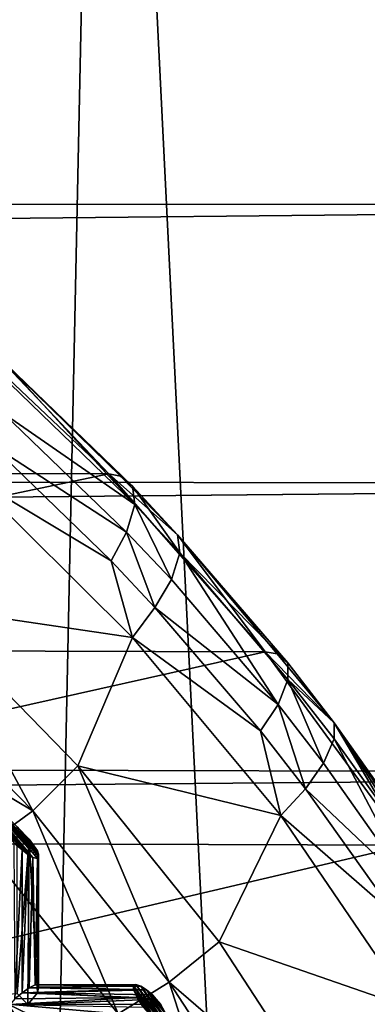
# Model space of a CAD drawing. Extents: x -16456 to -13126, y -7787 to -6576.
# Drawn here: x -13286 to -13257, y -7057 to -6975 of the extents above; entities that cross this region are included whole.
import ezdxf

# ---------------------------------------------------------------- set-up
doc = ezdxf.new("R2010")
doc.units = 0
doc.header["$MEASUREMENT"] = 0

msp = doc.modelspace()

# ---------------------------------------------------------------- linework, layer by layer
for points in [[(-13279.400391, -6883.669922, 3955.629883), (-13292, -7479.75, 3948.889893), (-13323.900391, -6882.97998, 3931.909912)], [(-13279.400391, -6883.669922, 3955.629883), (-13249.900391, -7477.870117, 3971.330078), (-13292, -7479.75, 3948.889893)], [(-13238.099609, -6886.009766, 3977.629883), (-13249.900391, -7477.870117, 3971.330078), (-13279.400391, -6883.669922, 3955.629883)], [(-13177.299805, -6967.649902, 4310.089844), (-15242.599609, -6966.080078, 4309), (-15232.099609, -6987.779785, 4323.140137)], [(-13177.299805, -6990.160156, 4324.569824), (-13177.299805, -6967.649902, 4310.089844), (-15232.099609, -6987.779785, 4323.140137)], [(-13177.299805, -6990.160156, 4324.569824), (-15232.099609, -6987.779785, 4323.140137), (-15222.599609, -7010.140137, 4335.609863)], [(-13177.299805, -7013.660156, 4337.410156), (-13177.299805, -6990.160156, 4324.569824), (-15222.599609, -7010.140137, 4335.609863)], [(-13362.5, -7012.580078, 3911.459961), (-13279, -7012.77002, 3755.22998), (-13293.299805, -6999.240234, 3747.590088)], [(-13288.599609, -7002.660156, 3747.290039), (-13293.299805, -6999.240234, 3747.590088), (-13279, -7012.77002, 3755.22998)], [(-13288.599609, -7002.660156, 3747.290039), (-13278, -7012.950195, 3752.969971), (-13277, -7013.799805, 3749.560059)], [(-13288.599609, -7002.660156, 3747.290039), (-13279, -7012.77002, 3755.22998), (-13278, -7012.950195, 3752.969971)], [(-13288.599609, -7002.660156, 3747.290039), (-13277, -7013.799805, 3749.560059), (-13287.599609, -7003.560059, 3743.919922)], [(-13287.599609, -7003.560059, 3743.919922), (-13276.799805, -7015.330078, 3746.209961), (-13287.299805, -7005.189941, 3740.620117)], [(-13287.599609, -7003.560059, 3743.919922), (-13277, -7013.799805, 3749.560059), (-13276.799805, -7015.330078, 3746.209961)], [(-13287.299805, -7005.189941, 3740.620117), (-13276.799805, -7015.330078, 3746.209961), (-13287.900391, -7007.660156, 3737.439941)], [(-13287.900391, -7007.660156, 3737.439941), (-13277.5, -7017.660156, 3742.949951), (-13289, -7010.22998, 3735.26001)], [(-13287.900391, -7007.660156, 3737.439941), (-13276.799805, -7015.330078, 3746.209961), (-13277.5, -7017.660156, 3742.949951)], [(-13177.299805, -7013.660156, 4337.410156), (-15222.599609, -7010.140137, 4335.609863), (-15214.299805, -7032.97998, 4346.399902)], [(-13289, -7010.22998, 3735.26001), (-13278.799805, -7020.080078, 3740.699951), (-13290.700195, -7012.950195, 3733.840088)], [(-13289, -7010.22998, 3735.26001), (-13277.5, -7017.660156, 3742.949951), (-13278.799805, -7020.080078, 3740.699951)], [(-13362.5, -7012.580078, 3911.459961), (-13349.299805, -7027.509766, 3918.47998), (-13279, -7012.77002, 3755.22998)], [(-13349.299805, -7027.509766, 3918.47998), (-13265.799805, -7027.75, 3762.26001), (-13279, -7012.77002, 3755.22998)], [(-13290.700195, -7012.950195, 3733.840088), (-13277, -7026.529785, 3741.139893), (-13294.700195, -7023.919922, 3731.72998)], [(-13278.799805, -7020.080078, 3740.699951), (-13277, -7026.529785, 3741.139893), (-13290.700195, -7012.950195, 3733.840088)], [(-13273.200195, -7017.899902, 3751.620117), (-13279, -7012.77002, 3755.22998), (-13265.799805, -7027.75, 3762.26001)], [(-13278, -7012.950195, 3752.969971), (-13279, -7012.77002, 3755.22998), (-13273.200195, -7017.899902, 3751.620117)], [(-13278, -7012.950195, 3752.969971), (-13273.200195, -7017.899902, 3751.620117), (-13277, -7013.799805, 3749.560059)], [(-13177.299805, -7038, 4348.540039), (-13177.299805, -7013.660156, 4337.410156), (-15214.299805, -7032.97998, 4346.399902)], [(-13277, -7013.799805, 3749.560059), (-13273.200195, -7017.899902, 3751.620117), (-13273, -7019.399902, 3748.25)], [(-13277, -7013.799805, 3749.560059), (-13273, -7019.399902, 3748.25), (-13276.799805, -7015.330078, 3746.209961)], [(-13276.799805, -7015.330078, 3746.209961), (-13273.700195, -7021.669922, 3744.959961), (-13277.5, -7017.660156, 3742.949951)], [(-13276.799805, -7015.330078, 3746.209961), (-13273, -7019.399902, 3748.25), (-13273.700195, -7021.669922, 3744.959961)], [(-13277.5, -7017.660156, 3742.949951), (-13275.099609, -7024.029785, 3742.679932), (-13278.799805, -7020.080078, 3740.699951)], [(-13277.5, -7017.660156, 3742.949951), (-13273.700195, -7021.669922, 3744.959961), (-13275.099609, -7024.029785, 3742.679932)], [(-13273.200195, -7017.899902, 3751.620117), (-13265.799805, -7027.75, 3762.26001), (-13264.799805, -7027.910156, 3759.97998)], [(-13273.200195, -7017.899902, 3751.620117), (-13264.799805, -7027.910156, 3759.97998), (-13263.900391, -7028.680176, 3756.540039)], [(-13273.200195, -7017.899902, 3751.620117), (-13263.900391, -7028.680176, 3756.540039), (-13273, -7019.399902, 3748.25)], [(-13273, -7019.399902, 3748.25), (-13264.700195, -7032.200195, 3749.77002), (-13273.700195, -7021.669922, 3744.959961)], [(-13273, -7019.399902, 3748.25), (-13263.900391, -7030.080078, 3753.129883), (-13264.700195, -7032.200195, 3749.77002)], [(-13273, -7019.399902, 3748.25), (-13263.900391, -7028.680176, 3756.540039), (-13263.900391, -7030.080078, 3753.129883)], [(-13278.799805, -7020.080078, 3740.699951), (-13275.099609, -7024.029785, 3742.679932), (-13277, -7026.529785, 3741.139893)], [(-13273.700195, -7021.669922, 3744.959961), (-13264.700195, -7032.200195, 3749.77002), (-13275.099609, -7024.029785, 3742.679932)], [(-13298.200195, -7028.049805, 3731.120117), (-13294.700195, -7023.919922, 3731.72998), (-13285.400391, -7041.129883, 3737.909912)], [(-13294.700195, -7023.919922, 3731.72998), (-13277, -7026.529785, 3741.139893), (-13281.599609, -7037.359863, 3738.699951)], [(-13285.400391, -7041.129883, 3737.909912), (-13294.700195, -7023.919922, 3731.72998), (-13281.599609, -7037.359863, 3738.699951)], [(-13275.099609, -7024.029785, 3742.679932), (-13266.200195, -7034.410156, 3747.419922), (-13277, -7026.529785, 3741.139893)], [(-13275.099609, -7024.029785, 3742.679932), (-13264.700195, -7032.200195, 3749.77002), (-13266.200195, -7034.410156, 3747.419922)], [(-13277, -7026.529785, 3741.139893), (-13264.5, -7041.540039, 3747.790039), (-13281.599609, -7037.359863, 3738.699951)], [(-13266.200195, -7034.410156, 3747.419922), (-13264.5, -7041.540039, 3747.790039), (-13277, -7026.529785, 3741.139893)], [(-13349.299805, -7027.509766, 3918.47998), (-13337.400391, -7043.75, 3924.820068), (-13265.799805, -7027.75, 3762.26001)], [(-13337.400391, -7043.75, 3924.820068), (-13253.900391, -7044.040039, 3768.600098), (-13265.799805, -7027.75, 3762.26001)], [(-13298.200195, -7028.049805, 3731.120117), (-13285.400391, -7041.129883, 3737.909912), (-13301.900391, -7031.319824, 3732.429932)], [(-13260, -7033.740234, 3758.639893), (-13265.799805, -7027.75, 3762.26001), (-13253.900391, -7044.040039, 3768.600098)], [(-13264.799805, -7027.910156, 3759.97998), (-13265.799805, -7027.75, 3762.26001), (-13260, -7033.740234, 3758.639893)], [(-13264.799805, -7027.910156, 3759.97998), (-13260, -7033.740234, 3758.639893), (-13263.900391, -7028.680176, 3756.540039)], [(-13263.900391, -7028.680176, 3756.540039), (-13260, -7033.740234, 3758.639893), (-13263.900391, -7030.080078, 3753.129883)], [(-13263.900391, -7030.080078, 3753.129883), (-13260.900391, -7037.140137, 3751.820068), (-13264.700195, -7032.200195, 3749.77002)], [(-13263.900391, -7030.080078, 3753.129883), (-13260, -7035.089844, 3755.209961), (-13260.900391, -7037.140137, 3751.820068)], [(-13263.900391, -7030.080078, 3753.129883), (-13260, -7033.740234, 3758.639893), (-13260, -7035.089844, 3755.209961)], [(-13301.900391, -7031.319824, 3732.429932), (-13285.400391, -7041.129883, 3737.909912), (-13289.5, -7044.120117, 3739.080078)], [(-13264.700195, -7032.200195, 3749.77002), (-13262.400391, -7039.279785, 3749.439941), (-13266.200195, -7034.410156, 3747.419922)], [(-13264.700195, -7032.200195, 3749.77002), (-13260.900391, -7037.140137, 3751.820068), (-13262.400391, -7039.279785, 3749.439941)], [(-13177.299805, -7038, 4348.540039), (-15214.299805, -7032.97998, 4346.399902), (-15207.099609, -7056.109863, 4355.490234)], [(-13260, -7033.740234, 3758.639893), (-13252.099609, -7044.879883, 3762.850098), (-13252.099609, -7046.120117, 3759.379883)], [(-13260, -7033.740234, 3758.639893), (-13253.900391, -7044.040039, 3768.600098), (-13252.900391, -7044.180176, 3766.320068)], [(-13260, -7033.740234, 3758.639893), (-13252.900391, -7044.180176, 3766.320068), (-13252.099609, -7044.879883, 3762.850098)], [(-13260, -7033.740234, 3758.639893), (-13252.099609, -7046.120117, 3759.379883), (-13260, -7035.089844, 3755.209961)], [(-13266.200195, -7034.410156, 3747.419922), (-13262.400391, -7039.279785, 3749.439941), (-13264.5, -7041.540039, 3747.790039)], [(-13260, -7035.089844, 3755.209961), (-13253.200195, -7048.02002, 3755.929932), (-13260.900391, -7037.140137, 3751.820068)], [(-13260, -7035.089844, 3755.209961), (-13252.099609, -7046.120117, 3759.379883), (-13253.200195, -7048.02002, 3755.929932)], [(-13260.900391, -7037.140137, 3751.820068), (-13253.200195, -7048.02002, 3755.929932), (-13262.400391, -7039.279785, 3749.439941)], [(-13177.299805, -7063.089844, 4357.899902), (-13177.299805, -7038, 4348.540039), (-15207.099609, -7056.109863, 4355.490234)], [(-13285.400391, -7041.129883, 3737.909912), (-13281.599609, -7037.359863, 3738.699951), (-13273.900391, -7055.569824, 3744.060059)], [(-13281.599609, -7037.359863, 3738.699951), (-13264.5, -7041.540039, 3747.790039), (-13269.700195, -7052.180176, 3745.02002)], [(-13273.900391, -7055.569824, 3744.060059), (-13281.599609, -7037.359863, 3738.699951), (-13269.700195, -7052.180176, 3745.02002)], [(-13262.400391, -7039.279785, 3749.439941), (-13254.799805, -7050, 3753.47998), (-13264.5, -7041.540039, 3747.790039)], [(-13262.400391, -7039.279785, 3749.439941), (-13253.200195, -7048.02002, 3755.929932), (-13254.799805, -7050, 3753.47998)], [(-13285.400391, -7045.069824, 3743.699951), (-13289.799805, -7039.870117, 3740.850098), (-13289.900391, -7040, 3741.439941)], [(-13285.799805, -7044.830078, 3743.98999), (-13289.900391, -7040, 3741.439941), (-13289.900391, -7040.209961, 3741.850098)], [(-13285.400391, -7045.069824, 3743.699951), (-13289.900391, -7040, 3741.439941), (-13285.799805, -7044.830078, 3743.98999)], [(-13285.799805, -7044.830078, 3743.98999), (-13289.900391, -7040.209961, 3741.850098), (-13288, -7042.47998, 3743.280029)], [(-13285, -7045.149902, 3743.219971), (-13289.400391, -7039.950195, 3740.379883), (-13289.799805, -7039.870117, 3740.850098)], [(-13285, -7045.149902, 3743.219971), (-13289.799805, -7039.870117, 3740.850098), (-13285.400391, -7045.069824, 3743.699951)], [(-13284.900391, -7045.009766, 3742.629883), (-13289, -7040.180176, 3740.090088), (-13289.400391, -7039.950195, 3740.379883)], [(-13284.900391, -7045.009766, 3742.629883), (-13289.400391, -7039.950195, 3740.379883), (-13285, -7045.149902, 3743.219971)], [(-13284.900391, -7044.799805, 3742.22998), (-13289, -7040.180176, 3740.090088), (-13284.900391, -7045.009766, 3742.629883)], [(-13286.700195, -7042.47998, 3740.820068), (-13289, -7040.180176, 3740.090088), (-13284.900391, -7044.799805, 3742.22998)], [(-13285.400391, -7041.129883, 3737.909912), (-13278.200195, -7058.25, 3745.100098), (-13289.5, -7044.120117, 3739.080078)], [(-13285.400391, -7041.129883, 3737.909912), (-13273.900391, -7055.569824, 3744.060059), (-13278.200195, -7058.25, 3745.100098)], [(-13264.5, -7041.540039, 3747.790039), (-13253.400391, -7057.830078, 3753.73999), (-13269.700195, -7052.180176, 3745.02002)], [(-13254.799805, -7050, 3753.47998), (-13253.400391, -7057.830078, 3753.73999), (-13264.5, -7041.540039, 3747.790039)], [(-13286.299805, -7044.419922, 3744.149902), (-13288, -7042.47998, 3743.280029), (-13287, -7043.830078, 3744.110107)], [(-13285.799805, -7044.830078, 3743.98999), (-13288, -7042.47998, 3743.280029), (-13286.299805, -7044.419922, 3744.149902)], [(-13286.700195, -7042.47998, 3740.820068), (-13285.700195, -7043.529785, 3741.060059), (-13286.700195, -7056.529785, 3740.820068)], [(-13285, -7044.509766, 3741.830078), (-13286.700195, -7042.47998, 3740.820068), (-13284.900391, -7044.799805, 3742.22998)], [(-13285.700195, -7043.529785, 3741.060059), (-13286.700195, -7042.47998, 3740.820068), (-13285, -7044.509766, 3741.830078)], [(-13337.400391, -7043.75, 3924.820068), (-13326.900391, -7061.169922, 3930.429932), (-13253.900391, -7044.040039, 3768.600098)], [(-13285.700195, -7043.529785, 3741.060059), (-13285.799805, -7057.459961, 3741), (-13286.700195, -7056.529785, 3740.820068)], [(-13285.700195, -7043.529785, 3741.060059), (-13285, -7056.47998, 3741.73999), (-13285.799805, -7057.459961, 3741)], [(-13285.700195, -7043.529785, 3741.060059), (-13285, -7044.509766, 3741.830078), (-13285, -7056.47998, 3741.73999)], [(-13326.900391, -7061.169922, 3930.429932), (-13243.400391, -7061.509766, 3774.209961), (-13253.900391, -7044.040039, 3768.600098)], [(-13289.5, -7044.120117, 3739.080078), (-13278.200195, -7058.25, 3745.100098), (-13287.5, -7057.430176, 3750.679932)], [(-13286.299805, -7044.419922, 3744.149902), (-13287, -7043.830078, 3744.110107), (-13286.900391, -7056.990234, 3744.129883)], [(-13286.299805, -7044.419922, 3744.149902), (-13286.900391, -7056.990234, 3744.129883), (-13286.299805, -7056.459961, 3744.149902)], [(-13285.799805, -7044.830078, 3743.98999), (-13286.299805, -7044.419922, 3744.149902), (-13286.299805, -7056.459961, 3744.149902)], [(-13285, -7044.509766, 3741.830078), (-13284.900391, -7044.799805, 3742.22998), (-13285, -7056.47998, 3741.73999)], [(-13285.799805, -7044.830078, 3743.98999), (-13286.299805, -7056.459961, 3744.149902), (-13285.700195, -7056.049805, 3743.959961)], [(-13285.400391, -7045.069824, 3743.699951), (-13285.799805, -7044.830078, 3743.98999), (-13285.700195, -7056.049805, 3743.959961)], [(-13285.400391, -7045.069824, 3743.699951), (-13285.700195, -7056.049805, 3743.959961), (-13285.200195, -7055.810059, 3743.530029)], [(-13285, -7045.149902, 3743.219971), (-13285.400391, -7045.069824, 3743.699951), (-13285.200195, -7055.810059, 3743.530029)], [(-13285, -7045.149902, 3743.219971), (-13285.200195, -7055.810059, 3743.530029), (-13285, -7055.810059, 3743)], [(-13284.900391, -7044.799805, 3742.22998), (-13284.900391, -7056.009766, 3742.419922), (-13285, -7056.47998, 3741.73999)], [(-13284.900391, -7045.009766, 3742.629883), (-13285, -7055.810059, 3743), (-13284.900391, -7056.009766, 3742.419922)], [(-13284.900391, -7045.009766, 3742.629883), (-13285, -7045.149902, 3743.219971), (-13285, -7055.810059, 3743)], [(-13284.900391, -7044.799805, 3742.22998), (-13284.900391, -7045.009766, 3742.629883), (-13284.900391, -7056.009766, 3742.419922)], [(-13273.900391, -7055.569824, 3744.060059), (-13269.700195, -7052.180176, 3745.02002), (-13259.200195, -7068.25, 3750.620117)], [(-13269.700195, -7052.180176, 3745.02002), (-13253.400391, -7057.830078, 3753.73999), (-13259.200195, -7068.25, 3750.620117)], [(-13177.299805, -7063.089844, 4357.899902), (-15207.099609, -7056.109863, 4355.490234), (-15201.099609, -7079.399902, 4362.919922)], [(-13285.700195, -7056.049805, 3743.959961), (-13286.299805, -7056.459961, 3744.149902), (-13276.900391, -7056.180176, 3748.870117)], [(-13286.299805, -7056.459961, 3744.149902), (-13276.599609, -7056.870117, 3749.570068), (-13276.900391, -7056.180176, 3748.870117)], [(-13285.200195, -7055.810059, 3743.530029), (-13285.700195, -7056.049805, 3743.959961), (-13276.900391, -7055.890137, 3748.330078)], [(-13285.700195, -7056.049805, 3743.959961), (-13276.900391, -7056.180176, 3748.870117), (-13276.900391, -7055.890137, 3748.330078)], [(-13285.200195, -7055.810059, 3743.530029), (-13276.900391, -7055.890137, 3748.330078), (-13276.700195, -7055.779785, 3747.76001)], [(-13285, -7055.810059, 3743), (-13285.200195, -7055.810059, 3743.530029), (-13276.700195, -7055.779785, 3747.76001)], [(-13285, -7055.810059, 3743), (-13276.700195, -7055.779785, 3747.76001), (-13276.299805, -7055.899902, 3747.25)], [(-13284.900391, -7056.009766, 3742.419922), (-13285, -7055.810059, 3743), (-13276.299805, -7055.899902, 3747.25)], [(-13285, -7056.47998, 3741.73999), (-13284.900391, -7056.009766, 3742.419922), (-13275.799805, -7056.220215, 3746.929932)], [(-13285, -7056.47998, 3741.73999), (-13275.799805, -7056.220215, 3746.929932), (-13275.299805, -7056.649902, 3746.800049)], [(-13284.900391, -7056.009766, 3742.419922), (-13276.299805, -7055.899902, 3747.25), (-13275.799805, -7056.220215, 3746.929932)], [(-13273.900391, -7055.569824, 3744.060059), (-13268.099609, -7073.569824, 3750.439941), (-13278.200195, -7058.25, 3745.100098)], [(-13276.700195, -7055.779785, 3747.76001), (-13276.900391, -7055.890137, 3748.330078), (-13274.5, -7059.060059, 3749.469971)], [(-13276.900391, -7055.890137, 3748.330078), (-13276.900391, -7056.180176, 3748.870117), (-13275, -7058.77002, 3749.840088)], [(-13274.5, -7059.060059, 3749.469971), (-13276.900391, -7055.890137, 3748.330078), (-13275, -7058.77002, 3749.840088)], [(-13276.900391, -7056.180176, 3748.870117), (-13276.599609, -7056.870117, 3749.570068), (-13275.5, -7058.339844, 3750.01001)], [(-13275, -7058.77002, 3749.840088), (-13276.900391, -7056.180176, 3748.870117), (-13275.5, -7058.339844, 3750.01001)], [(-13274.200195, -7059.140137, 3748.929932), (-13276.700195, -7055.779785, 3747.76001), (-13274.5, -7059.060059, 3749.469971)], [(-13276.299805, -7055.899902, 3747.25), (-13276.700195, -7055.779785, 3747.76001), (-13274.200195, -7059.140137, 3748.929932)], [(-13274, -7058.939941, 3748.27002), (-13275.799805, -7056.220215, 3746.929932), (-13276.299805, -7055.899902, 3747.25)], [(-13274, -7058.939941, 3748.27002), (-13276.299805, -7055.899902, 3747.25), (-13274.200195, -7059.140137, 3748.929932)], [(-13274.099609, -7058.379883, 3747.52002), (-13275.299805, -7056.649902, 3746.800049), (-13275.799805, -7056.220215, 3746.929932)], [(-13274.099609, -7058.379883, 3747.52002), (-13275.799805, -7056.220215, 3746.929932), (-13274, -7058.939941, 3748.27002)], [(-13273.900391, -7055.569824, 3744.060059), (-13263.700195, -7071.220215, 3749.52002), (-13268.099609, -7073.569824, 3750.439941)], [(-13273.900391, -7055.569824, 3744.060059), (-13259.200195, -7068.25, 3750.620117), (-13263.700195, -7071.220215, 3749.52002)], [(-13299.799805, -7057.459961, 3733.52002), (-13286.700195, -7056.529785, 3740.820068), (-13285.799805, -7057.459961, 3741)], [(-13287.299805, -7057.459961, 3743.969971), (-13276.099609, -7057.689941, 3749.969971), (-13276.599609, -7056.870117, 3749.570068)], [(-13286.900391, -7056.990234, 3744.129883), (-13287.299805, -7057.459961, 3743.969971), (-13276.599609, -7056.870117, 3749.570068)], [(-13286.299805, -7056.459961, 3744.149902), (-13286.900391, -7056.990234, 3744.129883), (-13276.599609, -7056.870117, 3749.570068)], [(-13285.799805, -7057.459961, 3741), (-13285, -7056.47998, 3741.73999), (-13275, -7057.009766, 3746.810059)], [(-13285.799805, -7057.459961, 3741), (-13275, -7057.009766, 3746.810059), (-13274.599609, -7057.459961, 3746.929932)], [(-13285, -7056.47998, 3741.73999), (-13275.299805, -7056.649902, 3746.800049), (-13275, -7057.009766, 3746.810059)], [(-13275.5, -7058.339844, 3750.01001), (-13276.599609, -7056.870117, 3749.570068), (-13276.099609, -7057.689941, 3749.969971)], [(-13275, -7057.009766, 3746.810059), (-13275.299805, -7056.649902, 3746.800049), (-13274.099609, -7058.379883, 3747.52002)], [(-13274.599609, -7057.459961, 3746.929932), (-13275, -7057.009766, 3746.810059), (-13274.099609, -7058.379883, 3747.52002)], [(-13277.099609, -7072.689941, 3756.23999), (-13370.799805, -7057.430176, 3907.01001), (-13287.5, -7057.430176, 3750.679932)], [(-13360.400391, -7072.689941, 3912.560059), (-13370.799805, -7057.430176, 3907.01001), (-13277.099609, -7072.689941, 3756.23999)], [(-13282.099609, -7060.040039, 3747.870117), (-13277.099609, -7072.689941, 3756.23999), (-13287.5, -7057.430176, 3750.679932)], [(-13278.200195, -7058.25, 3745.100098), (-13282.099609, -7060.040039, 3747.870117), (-13287.5, -7057.430176, 3750.679932)]]:
    msp.add_3dface(points)

doc.saveas('drawing.dxf')
